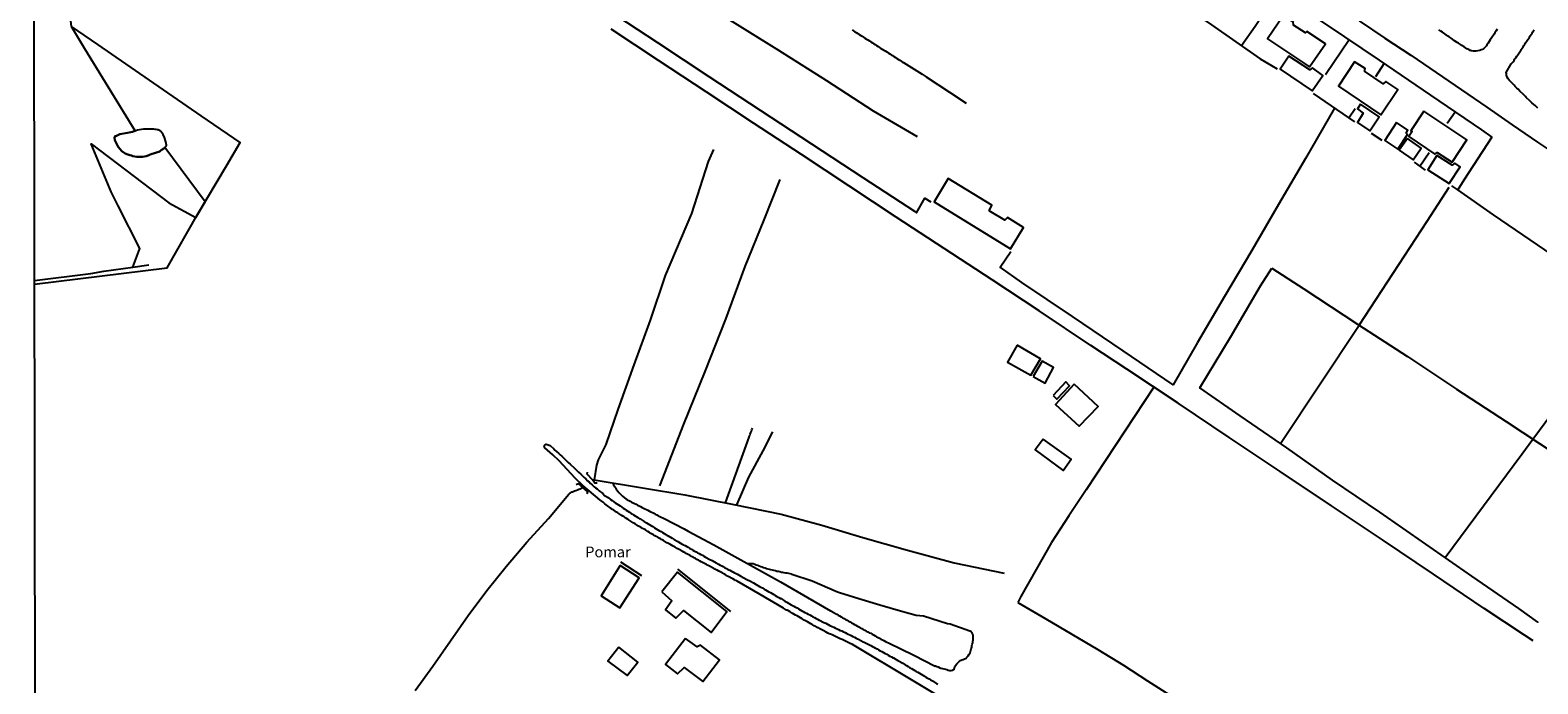
# Model space of a CAD drawing. Units: millimetres. Extents: x 185548 to 187960, y 1660429 to 1663203.
# Drawn here: x 185548 to 185901, y 1662321 to 1662473 of the extents above; entities that cross this region are included whole.
import ezdxf
from ezdxf.enums import TextEntityAlignment as Align

# ---------------------------------------------------------------- set-up
doc = ezdxf.new("R2010")
doc.units = ezdxf.units.MM
for name, color, linetype in [('V-BANHADO', 102, 'Continuous'), ('V-EDIFICACAO', 2, 'Continuous'), ('V-LAGOA', 150, 'Continuous'), ('V-LOTE', 10, 'Continuous'), ('V-NOME_DOS_LOGRADOUROS', 7, 'Continuous'), ('V-PONTE_VIADUTO_PASSARELA', 2, 'Continuous'), ('V-QUADRA', 2, 'Continuous'), ('V-REFERENCIA', 54, 'Continuous'), ('V-TESTADA', 5, 'Continuous'), ('V-VALETA', 173, 'Continuous'), ('X-LIMITE_5000', 7, 'Continuous')]:
    doc.layers.add(name, color=color, linetype=linetype)

msp = doc.modelspace()

# ---------------------------------------------------------------- linework, layer by layer
at = {"layer": 'V-BANHADO'}
msp.add_lwpolyline([(185549.27, 1662414.75), (185562.43, 1662416.41), (185565.47, 1662416.96), (185572.23, 1662417.89), (185573.84, 1662422.25), (185568.85, 1662432.24), (185567.21, 1662435.51), (185562.53, 1662446.68), (185580.69, 1662432.88), (185587, 1662429.5), (185589.14, 1662433.13), (185579.76, 1662445.86), (185579.71, 1662445.78), (185578.9, 1662445.2), (185578.77, 1662445.11), (185578.69, 1662445.07), (185578.6, 1662445.02), (185578.53, 1662444.93), (185576.55, 1662444.25), (185576.17, 1662444.12), (185575.8, 1662443.96), (185575.39, 1662443.81), (185575, 1662443.71), (185574.61, 1662443.66), (185574.23, 1662443.64), (185573.84, 1662443.64), (185573.45, 1662443.66), (185573.06, 1662443.69), (185572.67, 1662443.75), (185572.28, 1662443.84), (185571.9, 1662443.94), (185571.51, 1662444.05), (185571.06, 1662444.2), (185570.47, 1662444.47), (185569.69, 1662444.96), (185568.84, 1662446.01), (185568, 1662447.53), (185567.99, 1662448.19), (185568.2, 1662448.6), (185568.27, 1662448.5), (185569.2, 1662448.97), (185571.03, 1662449.29), (185571.42, 1662449.36), (185571.81, 1662449.44), (185572.2, 1662449.51), (185572.59, 1662449.64), (185572.79, 1662449.7), (185561.03, 1662468.86), (185557.98, 1662473.98)], dxfattribs=at)
at = {"layer": 'V-EDIFICACAO'}
for points in [[(185846.7, 1662472.92), (185846.38, 1662472.61), (185843.56, 1662474.42), (185843.5, 1662475.15), (185841.16, 1662476.57), (185837.47, 1662471.21), (185847.29, 1662464.67), (185851, 1662470.05), (185846.7, 1662472.92)], [(185847.99, 1662464.42), (185847.4, 1662463.98), (185842.49, 1662467.17), (185840.45, 1662464.12), (185847.94, 1662459.11), (185850.4, 1662462.67), (185847.99, 1662464.42)], [(185860.17, 1662463.64), (185860.32, 1662464.28), (185857.8, 1662465.83), (185854.08, 1662460.16), (185863.99, 1662453.46), (185867.91, 1662459.39), (185865.15, 1662461.26), (185864.53, 1662460.7), (185860.17, 1662463.64)], [(185859.17, 1662455.95), (185858.53, 1662454.88), (185859.85, 1662453.83), (185858.52, 1662451.66), (185861.4, 1662449.7), (185863.6, 1662453), (185859.17, 1662455.95)], [(185874.03, 1662454.31), (185871, 1662449.76), (185871.26, 1662449.54), (185870.51, 1662448.39), (185876.55, 1662444.28), (185877.13, 1662444.69), (185880.67, 1662442.41), (185884.09, 1662447.6), (185874.03, 1662454.31)], [(185867.63, 1662451.67), (185864.9, 1662447.44), (185867.9, 1662445.44), (185870.22, 1662448.86), (185869.87, 1662449.16), (185870.3, 1662449.85), (185867.63, 1662451.67)], [(185870.17, 1662447.93), (185868.27, 1662445.19), (185871.52, 1662442.95), (185873.39, 1662445.67), (185870.17, 1662447.93)], [(185877.07, 1662443.98), (185874.96, 1662440.63), (185879.93, 1662437.41), (185882.54, 1662441.3), (185881.23, 1662442.15), (185880.62, 1662441.72), (185877.07, 1662443.98)], [(185772.37, 1662431.04), (185773.02, 1662432.38), (185762.86, 1662438.56), (185759.52, 1662433.15), (185777.4, 1662422.18), (185780.43, 1662427.16), (185776.7, 1662429.51), (185776.05, 1662428.83), (185772.37, 1662431.04)], [(185778.94, 1662399.65), (185776.69, 1662395.72), (185782.18, 1662392.63), (185784.4, 1662396.48), (185778.94, 1662399.65)], [(185782.68, 1662392.33), (185785.46, 1662390.78), (185787.46, 1662394.42), (185784.82, 1662395.94), (185782.68, 1662392.33)], [(185787.34, 1662387.94), (185788.2, 1662387.02), (185791.21, 1662390.16), (185790.29, 1662391.07), (185787.34, 1662387.94)], [(185792.27, 1662390.55), (185787.95, 1662385.84), (185793.47, 1662380.77), (185797.91, 1662385.38), (185792.27, 1662390.55)], [(185785.03, 1662377.74), (185783.16, 1662375.22), (185789.73, 1662370.42), (185791.56, 1662373.06), (185785.03, 1662377.74)], [(185686.19, 1662348.17), (185681.74, 1662341.15), (185686.11, 1662338.32), (185690.57, 1662345.35), (185686.19, 1662348.17)], [(185695.93, 1662342.09), (185698.21, 1662339.97), (185696.76, 1662337.89), (185699.19, 1662335.91), (185700.95, 1662337.71), (185707.42, 1662332.58), (185711.06, 1662337.44), (185699.54, 1662346.64), (185695.93, 1662342.09)], [(185701.43, 1662331.19), (185696.75, 1662325.09), (185699.53, 1662322.92), (185701.09, 1662324.42), (185705.44, 1662321.11), (185709.34, 1662326.17), (185704.96, 1662329.6), (185704.15, 1662329.22), (185701.43, 1662331.19)], [(185685.85, 1662329.12), (185683.29, 1662325.9), (185687.79, 1662322.49), (185690.31, 1662325.65), (185685.85, 1662329.12)]]:
    msp.add_lwpolyline(points, close=True, dxfattribs=at)
at = {"layer": 'V-LAGOA'}
msp.add_lwpolyline([(185572.79, 1662449.7), (185572.59, 1662449.64), (185572.2, 1662449.51), (185571.81, 1662449.44), (185571.42, 1662449.36), (185571.03, 1662449.29), (185569.2, 1662448.97), (185568.27, 1662448.5), (185568.2, 1662448.6), (185567.99, 1662448.19), (185568, 1662447.53), (185568.84, 1662446.01), (185569.69, 1662444.96), (185570.47, 1662444.47), (185571.06, 1662444.2), (185571.51, 1662444.05), (185571.9, 1662443.94), (185572.28, 1662443.84), (185572.67, 1662443.75), (185573.06, 1662443.69), (185573.45, 1662443.66), (185573.84, 1662443.64), (185574.23, 1662443.64), (185574.61, 1662443.66), (185575, 1662443.71), (185575.39, 1662443.81), (185575.8, 1662443.96), (185576.17, 1662444.12), (185576.55, 1662444.25), (185578.53, 1662444.93), (185578.6, 1662445.02), (185578.69, 1662445.07), (185578.77, 1662445.11), (185578.9, 1662445.2), (185579.71, 1662445.78), (185579.76, 1662445.86), (185580.11, 1662446.39), (185579.98, 1662447.18), (185579.68, 1662448.18), (185579.3, 1662448.88), (185578.89, 1662449.5), (185578.84, 1662449.55), (185578.75, 1662449.55), (185578.73, 1662449.64), (185578.65, 1662449.66), (185578.6, 1662449.7), (185578.32, 1662449.89), (185578.28, 1662449.9), (185578.21, 1662449.98), (185577.98, 1662450), (185577.72, 1662450.05), (185577.46, 1662450.07), (185577.16, 1662450.09), (185576.08, 1662450.09), (185574.7, 1662450.09), (185573.79, 1662449.98), (185573.36, 1662449.87), (185572.97, 1662449.75)], close=True, dxfattribs=at)
at = {"layer": 'V-LOTE'}
for points in [[(185549.28, 1662413.9), (185580.27, 1662417.72), (185587.37, 1662430.15), (185594.11, 1662441.53), (185597.31, 1662447.02), (185588.19, 1662453.23), (185576.1, 1662461.58), (185564.06, 1662469.93), (185557.87, 1662474.06), (185557.05, 1662481.13), (185555.62, 1662491.97), (185558.77, 1662502.67), (185562.65, 1662511.83), (185563.74, 1662513.87), (185568.71, 1662522.58), (185574.2, 1662525.84), (185586.24, 1662533.1), (185589.53, 1662535.08)], [(185739.4, 1662536.35), (185737.56, 1662533.82), (185728.57, 1662521.78), (185714.72, 1662524.33), (185696.08, 1662528.02), (185684.82, 1662530.21), (185681.84, 1662530.76), (185672.28, 1662519.19), (185662.02, 1662506.62), (185654.13, 1662497.15), (185658.95, 1662493.87), (185670.91, 1662486.04), (185682.91, 1662478.21), (185694.91, 1662470.33), (185706.91, 1662462.45), (185718.91, 1662454.57), (185730.91, 1662446.69), (185742.91, 1662438.81), (185754.96, 1662430.93), (185755.44, 1662430.57), (185757.36, 1662433.98), (185758.77, 1662433.12)], [(185814.03, 1662499.71), (185826.56, 1662491.21), (185839.09, 1662482.66), (185851.44, 1662474.43), (185863.56, 1662466.25), (185875.54, 1662458.07), (185887.52, 1662449.93), (185889.91, 1662448.25)], [(185806.95, 1662486.52), (185812.89, 1662482.35), (185824.39, 1662474.46), (185835.75, 1662466.57), (185839.72, 1662464.21)], [(185839.94, 1662482.09), (185834.57, 1662474.13), (185831.41, 1662469.59)], [(185897.56, 1662331.9), (185888.12, 1662338.16), (185876.3, 1662346.19), (185864.35, 1662354.17), (185852.4, 1662362.15), (185840.45, 1662370.13), (185828.5, 1662378.11), (185816.55, 1662386.09), (185804.6, 1662394.07), (185796.16, 1662399.62), (185784.12, 1662407.65), (185773.12, 1662414.96), (185761.89, 1662422.27), (185750.66, 1662429.58), (185739.61, 1662436.89), (185728.56, 1662444.2), (185717.33, 1662451.51), (185706.24, 1662458.82), (185695.15, 1662466.13), (185684.06, 1662473.44)], [(185856.59, 1662470.95), (185851.03, 1662462.83)], [(185862.76, 1662462.41), (185864.73, 1662465.45)], [(185848.18, 1662458.45), (185857.8, 1662451.83)], [(185853.15, 1662455.03), (185846.34, 1662443.26), (185840.06, 1662432.51), (185833.78, 1662421.76), (185827.45, 1662411.01), (185821.12, 1662400.26), (185815.43, 1662390.37), (185803.7, 1662398.35), (185791.88, 1662406.33), (185780.06, 1662414.31), (185775, 1662417.85), (185777.5, 1662421.52)], [(185856.45, 1662452.76), (185857.95, 1662454.97)], [(185879.49, 1662451.49), (185881.34, 1662454.13)], [(185861.72, 1662449.2), (185864.17, 1662447.57)], [(185889.9, 1662448.26), (185883.36, 1662438.2), (185881.97, 1662435.93)], [(185873.1, 1662441.49), (185875.29, 1662444.68)], [(185874.41, 1662440.57), (185871.81, 1662442.39)], [(185840.53, 1662376.68), (185858.89, 1662404.34), (185874.81, 1662428.66), (185879.94, 1662436.55)], [(185959.54, 1662383.12), (185951.84, 1662388.36), (185939.39, 1662396.83), (185926.94, 1662405.3), (185914.36, 1662413.72), (185902.32, 1662421.92), (185890.28, 1662430.12), (185881.97, 1662435.93), (185880.52, 1662436.86)], [(185900.63, 1662334.95), (185900.65, 1662334.95), (185896.24, 1662338.17), (185885.26, 1662345.7), (185874.49, 1662353.18), (185863.76, 1662360.66), (185852.67, 1662368.14), (185841.99, 1662375.67), (185831.08, 1662383.2), (185821.62, 1662389.69), (185828.81, 1662401.57), (185835.86, 1662413.5), (185838.51, 1662417.67)], [(185838.51, 1662417.67), (185845.95, 1662412.82), (185858.54, 1662404.57), (185870.22, 1662397), (185881.63, 1662389.43), (185893.27, 1662381.81), (185904.91, 1662374.15), (185916.46, 1662366.49), (185928.05, 1662358.83), (185930.7, 1662356.96)], [(185878.99, 1662350.05), (185896.89, 1662374.23), (185899.52, 1662377.7), (185914.17, 1662397.46), (185922.4, 1662408.34)], [(185810.93, 1662389.84), (185795.09, 1662365.85), (185791.04, 1662359.82), (185786.97, 1662353.59), (185783.4, 1662347.27), (185779.83, 1662340.95), (185779.09, 1662339.55)], [(185779.09, 1662339.55), (185785.67, 1662335.72), (185791.74, 1662332.14), (185797.81, 1662328.56), (185803.79, 1662324.96), (185809.4, 1662321.25), (185815.45, 1662317.47), (185821.36, 1662313.64), (185827.41, 1662309.79), (185833.46, 1662305.94), (185839.55, 1662302.09), (185845.66, 1662298.22), (185851.77, 1662294.35), (185851.85, 1662294.2)], [(185899.6, 1662330.58), (185897.56, 1662331.9)]]:
    msp.add_lwpolyline(points, dxfattribs=at)
at = {"layer": 'V-PONTE_VIADUTO_PASSARELA'}
for points in [[(185680.76, 1662367.45), (185680.24, 1662367.43), (185679.67, 1662368.24), (185678.47, 1662369.52), (185678.5, 1662370)], [(185675.85, 1662367.12), (185676.39, 1662367.36), (185677.34, 1662366.45), (185678.49, 1662365.4), (185678.33, 1662364.98)]]:
    msp.add_lwpolyline(points, dxfattribs=at)
at = {"layer": 'V-QUADRA'}
for points in [[(185858.91, 1662475.43), (185864.93, 1662471.4), (185870.95, 1662467.37), (185876.88, 1662463.32), (185882.81, 1662459.27), (185888.74, 1662455.22), (185894.67, 1662451.17), (185900.6, 1662447.12), (185906.62, 1662443.07)], [(185891.18, 1662473.45), (185890.95, 1662473.08), (185890.64, 1662472.65), (185890.47, 1662472.31), (185889.91, 1662471.51), (185889.55, 1662470.95), (185889.31, 1662470.56), (185889.03, 1662470.17), (185888.77, 1662469.79), (185888.64, 1662469.55), (185888.01, 1662468.94), (185887.8, 1662468.81), (185887.71, 1662468.73), (185887.45, 1662468.66), (185887.07, 1662468.51), (185887, 1662468.49), (185886.16, 1662468.34), (185885.6, 1662468.36), (185885.21, 1662468.4), (185885.06, 1662468.45), (185884.93, 1662468.49), (185884.82, 1662468.53), (185884.5, 1662468.71), (185884.07, 1662468.92), (185883.4, 1662469.33), (185882.88, 1662469.7), (185882.58, 1662469.91), (185882.15, 1662470.19), (185881.82, 1662470.37), (185881.2, 1662470.78), (185880.68, 1662471.17), (185880.38, 1662471.38), (185879.95, 1662471.68), (185879.64, 1662471.87), (185879.54, 1662471.92), (185878.89, 1662472.42), (185878.35, 1662472.8), (185878, 1662473.02), (185877.55, 1662473.34)], [(185900.69, 1662455.05), (185900.35, 1662455.35), (185900.05, 1662455.61), (185899.7, 1662455.91), (185899.27, 1662456.3), (185898.82, 1662456.73), (185897.96, 1662457.55), (185897.78, 1662457.72), (185897.33, 1662458.2), (185896.47, 1662459.02), (185896.06, 1662459.43), (185895.78, 1662459.73), (185895.34, 1662460.12), (185895.09, 1662460.38), (185894.72, 1662460.77), (185894.42, 1662461.11), (185893.94, 1662461.57), (185893.71, 1662461.89), (185893.47, 1662462.24), (185893.41, 1662462.39), (185893.38, 1662462.47), (185893.32, 1662462.58), (185893.3, 1662462.93), (185893.27, 1662463.33), (185894.46, 1662465.36), (185894.68, 1662465.58), (185894.92, 1662465.86), (185895.09, 1662466.16), (185895.28, 1662466.51), (185895.52, 1662466.81), (185895.74, 1662467.15), (185895.74, 1662467.15), (185895.97, 1662467.46), (185896.27, 1662467.95), (185896.77, 1662468.64), (185896.79, 1662468.71), (185897.01, 1662469.01), (185897.2, 1662469.35), (185897.4, 1662469.66), (185897.61, 1662469.96), (185897.78, 1662470.26), (185898.02, 1662470.56), (185898.3, 1662471.05), (185898.69, 1662471.53), (185898.73, 1662471.6), (185898.9, 1662471.9), (185899.12, 1662472.2), (185899.31, 1662472.55), (185899.51, 1662472.85), (185899.83, 1662473.32)]]:
    msp.add_lwpolyline(points, dxfattribs=at)
at = {"layer": 'V-REFERENCIA'}
msp.add_lwpolyline([(185766.9, 1662313.97), (185740.43, 1662329.73), (185739.92, 1662329.95), (185739.6, 1662330.12), (185739.14, 1662330.34), (185738.82, 1662330.51), (185738.37, 1662330.73), (185738.04, 1662330.9), (185737.59, 1662331.07), (185737.27, 1662331.24), (185736.81, 1662331.46), (185736.47, 1662331.63), (185736.14, 1662331.8), (185735.69, 1662332), (185735.35, 1662332.13), (185735, 1662332.28), (185734.72, 1662332.43), (185734.31, 1662332.65), (185733.97, 1662332.84), (185733.77, 1662332.93), (185732.98, 1662333.36), (185732.46, 1662333.64), (185732.35, 1662333.68), (185731.53, 1662334.15), (185731.03, 1662334.42), (185730.69, 1662334.61), (185730.36, 1662334.78), (185729.93, 1662335.06), (185729.48, 1662335.3), (185729.16, 1662335.47), (185728.72, 1662335.73), (185728.29, 1662335.97), (185727.9, 1662336.2), (185727.5, 1662336.42), (185727.17, 1662336.57), (185726.76, 1662336.81), (185726.35, 1662337.09), (185725.92, 1662337.35), (185725.47, 1662337.59), (185725.16, 1662337.76), (185725.06, 1662337.8), (185724.34, 1662338.26), (185718.91, 1662341.4), (185713.48, 1662344.53), (185713.43, 1662344.55), (185713.37, 1662344.61), (185713.21, 1662344.68), (185713.13, 1662344.73), (185712.85, 1662344.88), (185712.5, 1662345.09), (185712.16, 1662345.28), (185711.84, 1662345.46), (185711.54, 1662345.59), (185711.28, 1662345.74), (185711.01, 1662345.89), (185710.67, 1662346.11), (185710.37, 1662346.26), (185710.13, 1662346.41), (185709.81, 1662346.6), (185709.53, 1662346.71), (185709.22, 1662346.88), (185708.86, 1662347.08), (185708.6, 1662347.23), (185708.3, 1662347.38), (185708.08, 1662347.51), (185707.93, 1662347.57), (185707.01, 1662348.07), (185706.57, 1662348.28), (185706.31, 1662348.43), (185706.03, 1662348.57), (185705.11, 1662349.06), (185704.72, 1662349.28), (185704.44, 1662349.45), (185704.11, 1662349.62), (185703.77, 1662349.84), (185703.77, 1662349.84), (185703.47, 1662349.97), (185703.19, 1662350.14), (185702.84, 1662350.33), (185702.52, 1662350.51), (185702.24, 1662350.68), (185701.93, 1662350.85), (185701.57, 1662351.04), (185701.31, 1662351.17), (185701.01, 1662351.35), (185700.68, 1662351.52), (185700.38, 1662351.71), (185700.08, 1662351.9), (185699.8, 1662352.06), (185699.5, 1662352.21), (185699.24, 1662352.34), (185699, 1662352.49), (185698.68, 1662352.66), (185698.57, 1662352.71), (185697.73, 1662353.2), (185697.3, 1662353.4), (185697.1, 1662353.48), (185696.26, 1662354.04), (185695.83, 1662354.3), (185695.57, 1662354.45), (185695.25, 1662354.6), (185694.92, 1662354.8), (185694.56, 1662354.99), (185694.28, 1662355.16), (185693.97, 1662355.36), (185693.65, 1662355.55), (185693.33, 1662355.7), (185692.98, 1662355.92), (185692.64, 1662356.13), (185692.38, 1662356.31), (185692.1, 1662356.5), (185691.75, 1662356.7), (185691.41, 1662356.87), (185691.1, 1662357.06), (185690.78, 1662357.26), (185690.44, 1662357.43), (185689.66, 1662357.95), (185689.23, 1662358.19), (185688.99, 1662358.29), (185688.06, 1662358.94), (185687.64, 1662359.2), (185687.35, 1662359.35), (185687.07, 1662359.54), (185686.75, 1662359.74), (185686.42, 1662359.95), (185686.17, 1662360.15), (185685.86, 1662360.34), (185685.57, 1662360.49), (185685.28, 1662360.67), (185685, 1662360.86), (185684.68, 1662361.1), (185684.37, 1662361.29), (185684.05, 1662361.53), (185683.75, 1662361.7), (185683.47, 1662361.91), (185683.17, 1662362.15), (185682.89, 1662362.37), (185682.59, 1662362.59), (185682.35, 1662362.82), (185682.18, 1662362.99), (185681.38, 1662363.55), (185677.4, 1662366.91), (185675.63, 1662368.59), (185671.88, 1662372.63), (185670.4, 1662374.06), (185668.53, 1662375.7), (185668.42, 1662375.97), (185668.55, 1662376.33), (185668.89, 1662376.51), (185669.82, 1662376.24), (185670.62, 1662375.44), (185670.92, 1662375.14), (185671.35, 1662374.79), (185671.74, 1662374.45), (185672.1, 1662374.08), (185672.51, 1662373.71), (185672.88, 1662373.37), (185673.25, 1662373.02), (185673.72, 1662372.59), (185674.02, 1662372.29), (185674.5, 1662371.86), (185674.61, 1662371.75), (185675.32, 1662371.06), (185675.71, 1662370.67), (185676.44, 1662370.01), (185676.96, 1662369.51), (185677.37, 1662369.14), (185677.73, 1662368.79), (185678.1, 1662368.43), (185678.55, 1662367.98), (185678.88, 1662367.72), (185679.22, 1662367.37), (185679.61, 1662367.01), (185680.06, 1662366.6), (185680.39, 1662366.38), (185680.78, 1662366.08), (185680.78, 1662366.08), (185681.12, 1662365.8), (185681.25, 1662365.67), (185682.11, 1662365), (185682.52, 1662364.59), (185683.37, 1662364.05), (185683.93, 1662363.66), (185684.31, 1662363.36), (185684.66, 1662363.1), (185685.01, 1662362.84), (185685.39, 1662362.59), (185685.78, 1662362.35), (185686.13, 1662362.11), (185686.51, 1662361.81), (185686.86, 1662361.59), (185687.21, 1662361.38), (185687.59, 1662361.14), (185687.98, 1662360.88), (185688.33, 1662360.64), (185688.71, 1662360.39), (185689.06, 1662360.17), (185689.3, 1662360.06), (185690.31, 1662359.39), (185690.85, 1662359.11), (185691.78, 1662358.49), (185692.34, 1662358.14), (185692.68, 1662357.93), (185693.07, 1662357.69), (185693.46, 1662357.45), (185693.81, 1662357.28), (185694.19, 1662357), (185694.58, 1662356.74), (185694.93, 1662356.57), (185695.32, 1662356.33), (185695.7, 1662356.11), (185696.05, 1662355.9), (185696.44, 1662355.66), (185696.82, 1662355.42), (185697.17, 1662355.25), (185697.36, 1662355.17), (185698.29, 1662354.56), (185698.79, 1662354.3), (185699.67, 1662353.81), (185700.23, 1662353.46), (185700.62, 1662353.22), (185700.97, 1662353.07), (185701.35, 1662352.86), (185701.7, 1662352.66), (185702.04, 1662352.45), (185702.43, 1662352.21), (185702.82, 1662351.99), (185703.17, 1662351.82), (185703.55, 1662351.59), (185703.9, 1662351.41), (185704.24, 1662351.2), (185704.63, 1662350.98), (185705.02, 1662350.79), (185705.37, 1662350.59), (185705.75, 1662350.35), (185706.1, 1662350.16), (185706.12, 1662350.14), (185707.09, 1662349.64), (185707.13, 1662349.62), (185707.67, 1662349.34), (185708.56, 1662348.8), (185709.12, 1662348.54), (185709.51, 1662348.31), (185709.9, 1662348.09), (185710.24, 1662347.94), (185710.63, 1662347.68), (185711.02, 1662347.51), (185711.36, 1662347.31), (185711.75, 1662347.1), (185712.14, 1662346.9), (185712.48, 1662346.71), (185712.87, 1662346.51), (185713.26, 1662346.32), (185713.61, 1662346.15), (185713.99, 1662345.91), (185714.34, 1662345.72), (185714.68, 1662345.52), (185714.92, 1662345.39), (185715.94, 1662344.88), (185716.47, 1662344.62), (185717.32, 1662344.12), (185717.92, 1662343.78), (185718.31, 1662343.54), (185718.7, 1662343.32), (185719.04, 1662343.11), (185719.43, 1662342.96), (185719.82, 1662342.7), (185720.16, 1662342.5), (185720.55, 1662342.27), (185720.94, 1662342.05), (185721.28, 1662341.88), (185721.67, 1662341.66), (185722.06, 1662341.43), (185722.38, 1662341.21), (185722.81, 1662340.95), (185723.27, 1662340.71), (185723.66, 1662340.5), (185723.66, 1662340.5), (185723.76, 1662340.46), (185724.65, 1662339.85), (185725.1, 1662339.61), (185726.16, 1662339.03), (185726.72, 1662338.71), (185727.11, 1662338.49), (185727.5, 1662338.3), (185727.84, 1662338.08), (185728.23, 1662337.85), (185728.62, 1662337.63), (185728.96, 1662337.44), (185729.35, 1662337.26), (185729.74, 1662337.05), (185730.08, 1662336.85), (185730.47, 1662336.66), (185730.86, 1662336.44), (185731.21, 1662336.25), (185731.59, 1662336.06), (185731.94, 1662335.86), (185732.28, 1662335.67), (185732.67, 1662335.47), (185732.74, 1662335.43), (185733.79, 1662334.93), (185734.25, 1662334.7), (185735.13, 1662334.22), (185735.69, 1662333.98), (185736.08, 1662333.79), (185736.47, 1662333.6), (185736.86, 1662333.4), (185737.2, 1662333.23), (185737.59, 1662333.06), (185737.98, 1662332.91), (185738.32, 1662332.71), (185738.71, 1662332.54), (185739.1, 1662332.32), (185739.45, 1662332.15), (185739.83, 1662332), (185740.18, 1662331.85), (185740.52, 1662331.63), (185740.91, 1662331.46), (185741.3, 1662331.24), (185741.65, 1662331.07), (185741.88, 1662330.97), (185742.98, 1662330.4), (185743.18, 1662330.32), (185744.15, 1662329.82), (185744.71, 1662329.52), (185745.1, 1662329.32), (185745.44, 1662329.11), (185745.83, 1662328.91), (185746.22, 1662328.72), (185746.56, 1662328.53), (185746.95, 1662328.31), (185747.34, 1662328.09), (185747.69, 1662327.88), (185748.07, 1662327.68), (185748.46, 1662327.49), (185748.81, 1662327.3), (185749.2, 1662327.06), (185749.58, 1662326.84), (185749.93, 1662326.65), (185750.03, 1662326.61), (185751.05, 1662326.02), (185751.24, 1662325.92), (185752.21, 1662325.38), (185752.78, 1662325.03), (185753.12, 1662324.82), (185753.51, 1662324.6), (185753.9, 1662324.34), (185754.24, 1662324.17), (185754.63, 1662323.95), (185755.02, 1662323.69), (185755.36, 1662323.48), (185755.75, 1662323.26), (185756.14, 1662323.07), (185756.49, 1662322.85), (185756.87, 1662322.57), (185757.26, 1662322.33), (185757.61, 1662322.14), (185758, 1662321.92), (185758.38, 1662321.71), (185758.73, 1662321.49), (185759.14, 1662321.28), (185760.15, 1662320.59), (185760.39, 1662320.48)], dxfattribs=at)
at = {"layer": 'V-TESTADA'}
for points in [[(185814.03, 1662499.71), (185826.56, 1662491.21), (185839.09, 1662482.66), (185851.44, 1662474.43), (185863.56, 1662466.25), (185875.54, 1662458.07), (185887.52, 1662449.93), (185889.91, 1662448.25)], [(185959.54, 1662383.12), (185951.84, 1662388.36), (185939.39, 1662396.83), (185926.94, 1662405.3), (185914.36, 1662413.72), (185902.32, 1662421.92), (185890.28, 1662430.12), (185881.97, 1662435.93), (185880.52, 1662436.86)], [(185686.23, 1662349.07), (185691.15, 1662345.88)], [(185699.53, 1662347.34), (185711.92, 1662337.5)]]:
    msp.add_lwpolyline(points, dxfattribs=at)
at = {"layer": 'V-VALETA'}
for points in [[(185755.65, 1662448.32), (185745.4, 1662454.36), (185734.49, 1662461.44), (185723.22, 1662468.47), (185711.95, 1662475.5), (185708.66, 1662477.9)], [(185740.35, 1662473.3), (185740.7, 1662473.08), (185741.04, 1662472.87), (185741.34, 1662472.67), (185741.69, 1662472.44), (185742.03, 1662472.26), (185742.38, 1662472.02), (185742.72, 1662471.81), (185743.03, 1662471.57), (185743.37, 1662471.38), (185743.72, 1662471.16), (185744.06, 1662470.97), (185744.41, 1662470.75), (185744.75, 1662470.49), (185745.1, 1662470.28), (185745.44, 1662470.06), (185745.74, 1662469.89), (185746.09, 1662469.68), (185746.43, 1662469.44), (185746.78, 1662469.2), (185747.12, 1662468.98), (185747.43, 1662468.77), (185747.77, 1662468.6), (185748.12, 1662468.38), (185748.46, 1662468.17), (185748.81, 1662467.91), (185749.15, 1662467.69), (185749.5, 1662467.5), (185749.84, 1662467.3), (185750.14, 1662467.09), (185750.49, 1662466.85), (185750.83, 1662466.61), (185751.18, 1662466.4), (185751.52, 1662466.22), (185751.83, 1662466.03), (185752.17, 1662465.79), (185752.36, 1662465.67), (185756.75, 1662462.99), (185757.72, 1662462.31), (185763.13, 1662458.73), (185767, 1662456.22), (185767.03, 1662456.22)], [(185707.98, 1662445.34), (185706.71, 1662442.53), (185702.81, 1662430.46), (185696.71, 1662415.95), (185693.19, 1662405.52), (185689.31, 1662395.09), (185685.61, 1662384.66), (185682.82, 1662376.45), (185681.05, 1662372.87), (185680.62, 1662371.65), (185680.07, 1662368.24)], [(185695.42, 1662366.81), (185701.05, 1662381.24), (185706.02, 1662393.49), (185710.85, 1662405.74), (185715.41, 1662418.03), (185719.83, 1662428.92), (185723.53, 1662438.4)], [(185549.27, 1662414.75), (185562.43, 1662416.41), (185565.47, 1662416.96), (185572.23, 1662417.89), (185575.97, 1662418.41)], [(185710.76, 1662362.87), (185716.31, 1662378.15), (185716.32, 1662378.24), (185716.43, 1662378.55), (185716.54, 1662378.89), (185716.69, 1662379.24), (185716.82, 1662379.58), (185716.95, 1662379.93), (185717.05, 1662380.27), (185717.06, 1662380.29)], [(185721.74, 1662379.43), (185719.52, 1662374.96), (185716.15, 1662368.86), (185713.39, 1662362.56), (185713.36, 1662362.35)], [(185638.23, 1662319.02), (185642.4, 1662324.73), (185646.47, 1662330.63), (185650.66, 1662336.51), (185655, 1662342.34), (185659.5, 1662348.01), (185664.32, 1662353.66), (185669.44, 1662359.22), (185674.19, 1662364.83), (185674.22, 1662364.89), (185674.26, 1662364.91), (185674.48, 1662365.13), (185674.87, 1662365.41), (185674.93, 1662365.45), (185675.06, 1662365.45), (185675.17, 1662365.52), (185675.51, 1662365.63), (185675.82, 1662365.75), (185676.16, 1662365.88), (185676.51, 1662366.01), (185676.81, 1662366.14), (185677.34, 1662366.45)], [(185679.67, 1662368.24), (185680.07, 1662368.24), (185691.82, 1662366.25), (185701.28, 1662364.71), (185712.69, 1662362.49), (185723.78, 1662360.22), (185733.33, 1662357.63), (185742.88, 1662354.77), (185753.29, 1662351.82), (185764.25, 1662348.83), (185775.93, 1662346.38)], [(185684.43, 1662367.5), (185684.62, 1662367.08), (185684.57, 1662367.05), (185684.61, 1662366.96), (185684.66, 1662366.9), (185684.7, 1662366.81), (185684.75, 1662366.77), (185684.81, 1662366.73), (185684.81, 1662366.68), (185684.83, 1662366.6), (185684.89, 1662366.55), (185684.94, 1662366.47), (185684.98, 1662366.4), (185685.03, 1662366.34), (185685.24, 1662366.01), (185685.61, 1662365.56), (185685.84, 1662365.26), (185686.26, 1662364.85), (185686.7, 1662364.41), (185687.14, 1662364.03), (185687.46, 1662363.77), (185687.81, 1662363.58), (185688.15, 1662363.38), (185688.5, 1662363.21), (185688.84, 1662363.02), (185689.19, 1662362.82), (185689.53, 1662362.67), (185689.88, 1662362.52), (185690.22, 1662362.33), (185690.57, 1662362.15), (185690.92, 1662361.96), (185691.26, 1662361.79), (185691.61, 1662361.61), (185691.95, 1662361.46), (185692.3, 1662361.27), (185692.64, 1662361.1), (185692.99, 1662360.9), (185693.33, 1662360.73), (185693.68, 1662360.58), (185694.02, 1662360.41), (185694.37, 1662360.21), (185694.71, 1662360.02), (185695.06, 1662359.84), (185695.4, 1662359.67), (185695.75, 1662359.5), (185696.09, 1662359.35), (185696.44, 1662359.18), (185701.1, 1662356.76), (185702.05, 1662356.22), (185708.03, 1662353.05), (185723.67, 1662344.39), (185735.35, 1662337.63), (185735.39, 1662337.61), (185735.56, 1662337.57), (185735.6, 1662337.48), (185735.69, 1662337.48), (185735.74, 1662337.41), (185735.8, 1662337.35), (185735.93, 1662337.33), (185735.97, 1662337.24), (185736.08, 1662337.24), (185736.16, 1662337.18), (185736.23, 1662337.13), (185736.32, 1662337.11), (185736.43, 1662337.02), (185736.77, 1662336.83), (185737.12, 1662336.64), (185737.46, 1662336.42), (185737.81, 1662336.2), (185738.15, 1662336.01), (185738.5, 1662335.84), (185738.84, 1662335.62), (185739.19, 1662335.41), (185739.53, 1662335.21), (185739.88, 1662335.02), (185740.22, 1662334.8), (185740.57, 1662334.65), (185740.91, 1662334.46), (185741.26, 1662334.24), (185741.6, 1662334.07), (185741.95, 1662333.86), (185742.29, 1662333.64), (185742.64, 1662333.49), (185742.98, 1662333.27), (185743.33, 1662333.1), (185743.67, 1662332.88), (185744.02, 1662332.71), (185744.36, 1662332.51), (185744.71, 1662332.37), (185745.05, 1662332.15), (185745.4, 1662331.98), (185745.74, 1662331.76), (185746.09, 1662331.55), (185746.43, 1662331.39), (185746.78, 1662331.24), (185747.12, 1662331.03), (185747.47, 1662330.86), (185747.81, 1662330.66), (185748.16, 1662330.47), (185748.5, 1662330.31), (185748.85, 1662330.17), (185748.85, 1662330.17), (185748.9, 1662330.14), (185754.83, 1662327.27), (185759.79, 1662324.71), (185759.87, 1662324.77), (185760.15, 1662324.62), (185760.5, 1662324.51), (185760.84, 1662324.34), (185761.14, 1662324.26), (185761.49, 1662324.15), (185761.83, 1662324.08), (185762.18, 1662324), (185762.52, 1662323.89), (185762.83, 1662323.78), (185763.17, 1662323.69), (185763.52, 1662323.69), (185763.82, 1662323.74), (185763.92, 1662323.76), (185763.94, 1662323.83), (185764.14, 1662323.91), (185764.2, 1662323.95), (185764.2, 1662324.08), (185764.27, 1662324.24), (185764.4, 1662324.58), (185764.57, 1662324.88), (185764.83, 1662325.21), (185765.15, 1662325.55), (185765.5, 1662325.85), (185765.72, 1662326), (185766.02, 1662326.15), (185766.32, 1662326.28), (185766.67, 1662326.39), (185766.96, 1662326.52), (185766.99, 1662326.5), (185767.2, 1662326.78), (185767.53, 1662327.13), (185767.76, 1662327.47), (185767.96, 1662327.82), (185768.04, 1662328.12), (185768.13, 1662328.46), (185768.2, 1662328.77), (185768.32, 1662329.11), (185768.39, 1662329.46), (185768.47, 1662329.8), (185768.58, 1662330.15), (185768.6, 1662330.49), (185768.67, 1662330.84), (185768.67, 1662331.18), (185768.67, 1662331.48), (185768.67, 1662331.79), (185768.58, 1662332.13), (185768.52, 1662332.28), (185768.37, 1662332.48), (185768.11, 1662332.77), (185767.96, 1662332.84), (185767.85, 1662332.9), (185763.26, 1662334.52), (185762.69, 1662334.61), (185757.05, 1662336.36), (185755.36, 1662336.52), (185751.71, 1662337.57), (185746.82, 1662338.98), (185741.95, 1662340.39), (185737.42, 1662341.8), (185736.95, 1662341.98), (185731.02, 1662344.57), (185726.31, 1662346.07), (185726.24, 1662346.15), (185725.9, 1662346.24), (185725.56, 1662346.32), (185725.21, 1662346.39), (185724.86, 1662346.43), (185724.52, 1662346.47), (185724.17, 1662346.54), (185723.83, 1662346.6), (185723.48, 1662346.69), (185723.14, 1662346.77), (185722.79, 1662346.84), (185722.45, 1662346.93), (185722.1, 1662347.03), (185721.76, 1662347.08), (185721.41, 1662347.16), (185721.07, 1662347.27), (185720.72, 1662347.38), (185720.38, 1662347.46), (185720.03, 1662347.59), (185719.69, 1662347.7), (185719.34, 1662347.81), (185719, 1662347.92), (185718.65, 1662348.05), (185718.31, 1662348.18), (185717.96, 1662348.31), (185717.62, 1662348.46), (185717.27, 1662348.59), (185716.08, 1662348.57)]]:
    msp.add_lwpolyline(points, dxfattribs=at)
at = {"layer": 'X-LIMITE_5000'}
msp.add_lwpolyline([(185548.24, 1663200.38), (186029.97, 1663201.01), (186511.7, 1663201.61), (186993.42, 1663202.19), (187475.15, 1663202.75), (187956.87, 1663203.29), (187957.48, 1662649), (187958.09, 1662094.71), (187958.7, 1661540.42), (187959.3, 1660986.13), (187959.91, 1660431.84), (187478.31, 1660431.31), (186996.7, 1660430.75), (186515.1, 1660430.16), (186033.5, 1660429.56), (185551.89, 1660428.94), (185551.16, 1660983.23), (185550.43, 1661537.52), (185549.7, 1662091.81), (185548.97, 1662646.1), (185548.24, 1663200.38)], dxfattribs=at)

# ---------------------------------------------------------------- texts
at = {"layer": 'V-NOME_DOS_LOGRADOUROS'}
msp.add_text('Pomar', height=2.5, dxfattribs=at).set_placement((185677.99, 1662349.35), align=Align.BOTTOM_LEFT)

doc.saveas('drawing.dxf')
